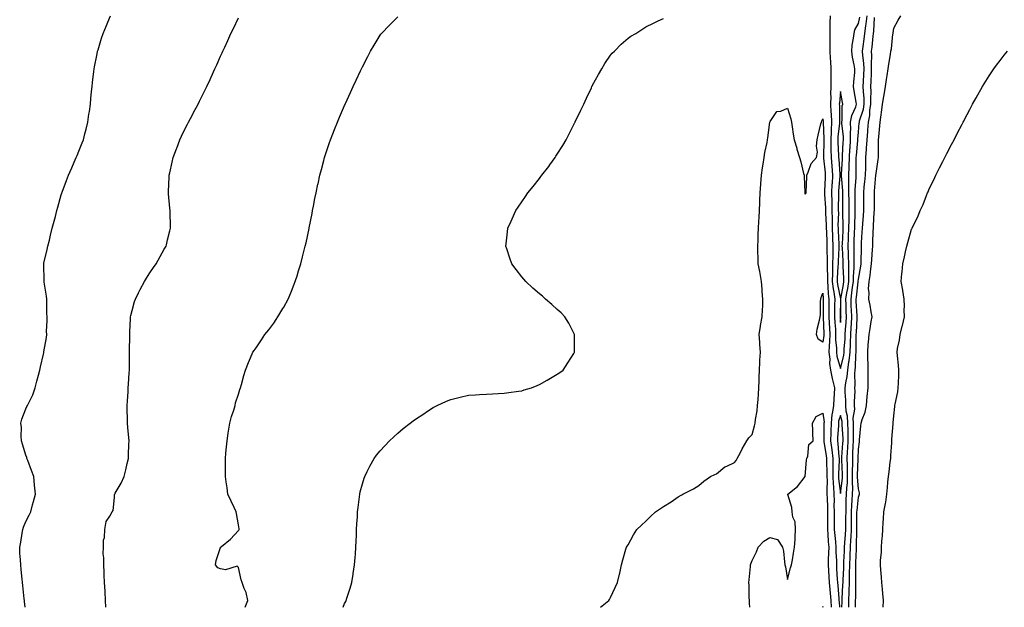
# Model space of a CAD drawing. Units: inches. Extents: x 1021283 to 1023923, y 7316378 to 7319018.
# Drawn here: x 1021285 to 1021840, y 7316378 to 7316710 of the extents above; entities that cross this region are included whole.
import ezdxf

# ---------------------------------------------------------------- set-up
doc = ezdxf.new("R2010")
doc.units = ezdxf.units.IN
doc.header["$MEASUREMENT"] = 0
doc.layers.add('Contour_10217316', color=7, linetype='Continuous', true_color=0x1e4675)

msp = doc.modelspace()

# ---------------------------------------------------------------- linework, layer by layer
at = {"layer": 'Contour_10217316'}
for points in [[(1021287.65, 7316378, 3204), (1021287.34, 7316381.2, 3204), (1021287.26, 7316381.92, 3204), (1021287.17, 7316382.79, 3204), (1021286.43, 7316390.3, 3204), (1021286.26, 7316391.92, 3204), (1021286.05, 7316393.92, 3204), (1021285.5, 7316399.37, 3204), (1021285.23, 7316401.92, 3204), (1021285.1, 7316404.87, 3204), (1021284.72, 7316408.59, 3204), (1021284.59, 7316411.92, 3204), (1021285.17, 7316414.8, 3204), (1021285.93, 7316419.81, 3204), (1021286.32, 7316421.92, 3204), (1021286.75, 7316423.22, 3204), (1021288.05, 7316426.37, 3204), (1021289.99, 7316429.98, 3204), (1021290.9, 7316431.92, 3204), (1021291.89, 7316435.76, 3204), (1021292.31, 7316437.67, 3204), (1021293.51, 7316441.92, 3204), (1021293, 7316446.88, 3204), (1021293, 7316446.97, 3204), (1021292.51, 7316451.92, 3204), (1021291.32, 7316455.2, 3204), (1021289.12, 7316460.85, 3204), (1021288.71, 7316461.92, 3204), (1021288.6, 7316462.46, 3204), (1021288.05, 7316463.79, 3204), (1021286.26, 7316470.14, 3204), (1021285.7, 7316471.92, 3204), (1021285.42, 7316474.54, 3204), (1021285.57, 7316479.44, 3204), (1021285.24, 7316481.92, 3204), (1021285.71, 7316484.26, 3204), (1021288.05, 7316490, 3204), (1021288.71, 7316491.26, 3204), (1021289.08, 7316491.92, 3204), (1021289.88, 7316493.75, 3204), (1021291.96, 7316498.01, 3204), (1021293.35, 7316501.92, 3204), (1021294.25, 7316505.72, 3204), (1021295.16, 7316509.03, 3204), (1021295.89, 7316511.92, 3204), (1021296.29, 7316513.68, 3204), (1021298.05, 7316520.8, 3204), (1021298.25, 7316521.72, 3204), (1021298.28, 7316521.92, 3204), (1021298.3, 7316522.17, 3204), (1021299.77, 7316530.2, 3204), (1021299.85, 7316531.92, 3204), (1021299.81, 7316533.68, 3204), (1021300.09, 7316539.88, 3204), (1021300.05, 7316541.92, 3204), (1021299.97, 7316543.85, 3204), (1021299.96, 7316550.01, 3204), (1021299.9, 7316551.92, 3204), (1021299.77, 7316553.63, 3204), (1021298.39, 7316561.58, 3204), (1021298.36, 7316561.92, 3204), (1021298.37, 7316562.25, 3204), (1021298.24, 7316571.74, 3204), (1021298.24, 7316571.92, 3204), (1021298.3, 7316572.17, 3204), (1021300.02, 7316579.95, 3204), (1021300.54, 7316581.92, 3204), (1021301.36, 7316585.23, 3204), (1021301.97, 7316588, 3204), (1021303, 7316591.92, 3204), (1021304.03, 7316595.94, 3204), (1021304.75, 7316598.62, 3204), (1021305.62, 7316601.92, 3204), (1021306.18, 7316603.79, 3204), (1021308.05, 7316610.76, 3204), (1021308.29, 7316611.68, 3204), (1021308.34, 7316611.92, 3204), (1021308.52, 7316612.39, 3204), (1021311.03, 7316618.94, 3204), (1021312.07, 7316621.92, 3204), (1021313.97, 7316626, 3204), (1021315.34, 7316629.21, 3204), (1021316.53, 7316631.92, 3204), (1021317.01, 7316632.96, 3204), (1021318.05, 7316635.48, 3204), (1021319.9, 7316640.08, 3204), (1021320.55, 7316641.92, 3204), (1021321.42, 7316645.28, 3204), (1021322.12, 7316647.85, 3204), (1021323.09, 7316651.92, 3204), (1021323.72, 7316656.25, 3204), (1021323.92, 7316657.79, 3204), (1021324.51, 7316661.92, 3204), (1021324.81, 7316665.17, 3204), (1021325.22, 7316669.09, 3204), (1021325.5, 7316671.92, 3204), (1021325.74, 7316674.23, 3204), (1021326.53, 7316680.4, 3204), (1021326.68, 7316681.92, 3204), (1021326.87, 7316683.1, 3204), (1021328.05, 7316689.43, 3204), (1021328.48, 7316691.5, 3204), (1021328.59, 7316691.92, 3204), (1021328.84, 7316692.71, 3204), (1021330.81, 7316699.16, 3204), (1021331.75, 7316701.92, 3204), (1021333.59, 7316706.39, 3204), (1021334.39, 7316708.25, 3204), (1021335.93, 7316711.92, 3204)], [(1021333.22, 7316378, 3203), (1021333, 7316381.92, 3203), (1021332.79, 7316386.65, 3203), (1021332.78, 7316387.2, 3203), (1021332.56, 7316391.92, 3203), (1021332.33, 7316396.19, 3203), (1021332.27, 7316397.7, 3203), (1021332.06, 7316401.92, 3203), (1021332.1, 7316405.97, 3203), (1021331.76, 7316408.2, 3203), (1021331.82, 7316411.92, 3203), (1021331.99, 7316415.86, 3203), (1021332.55, 7316417.42, 3203), (1021332.65, 7316421.92, 3203), (1021333.5, 7316426.48, 3203), (1021335.57, 7316429.44, 3203), (1021336.73, 7316431.92, 3203), (1021337.35, 7316432.62, 3203), (1021338.05, 7316439.89, 3203), (1021338.21, 7316441.76, 3203), (1021338.29, 7316441.92, 3203), (1021338.58, 7316442.45, 3203), (1021341.87, 7316448.11, 3203), (1021343.66, 7316451.92, 3203), (1021344.44, 7316455.53, 3203), (1021345.32, 7316459.19, 3203), (1021345.93, 7316461.92, 3203), (1021346.04, 7316463.93, 3203), (1021346.29, 7316470.16, 3203), (1021346.39, 7316471.92, 3203), (1021346.26, 7316473.71, 3203), (1021345.64, 7316479.51, 3203), (1021345.47, 7316481.92, 3203), (1021345.48, 7316484.49, 3203), (1021345.32, 7316489.18, 3203), (1021345.32, 7316491.92, 3203), (1021345.51, 7316494.46, 3203), (1021345.76, 7316499.63, 3203), (1021345.91, 7316501.92, 3203), (1021346.06, 7316503.91, 3203), (1021346.42, 7316510.29, 3203), (1021346.54, 7316511.92, 3203), (1021346.56, 7316513.42, 3203), (1021346.65, 7316520.52, 3203), (1021346.66, 7316521.92, 3203), (1021346.64, 7316523.33, 3203), (1021346.73, 7316530.6, 3203), (1021346.71, 7316531.92, 3203), (1021346.72, 7316533.25, 3203), (1021347.11, 7316540.98, 3203), (1021347.12, 7316541.92, 3203), (1021347.29, 7316542.69, 3203), (1021348.05, 7316545.54, 3203), (1021349.43, 7316550.54, 3203), (1021349.89, 7316551.92, 3203), (1021351.72, 7316555.59, 3203), (1021352.58, 7316557.38, 3203), (1021355, 7316561.92, 3203), (1021356.16, 7316563.81, 3203), (1021358.05, 7316566.76, 3203), (1021360.17, 7316569.8, 3203), (1021361.71, 7316571.92, 3203), (1021363.96, 7316576.01, 3203), (1021366.18, 7316580.06, 3203), (1021367.21, 7316581.92, 3203), (1021367.39, 7316582.59, 3203), (1021368.05, 7316585.35, 3203), (1021369.39, 7316590.58, 3203), (1021369.7, 7316591.92, 3203), (1021369.67, 7316593.54, 3203), (1021369.5, 7316600.47, 3203), (1021369.47, 7316601.92, 3203), (1021369.35, 7316603.22, 3203), (1021368.6, 7316611.38, 3203), (1021368.54, 7316611.92, 3203), (1021368.56, 7316612.43, 3203), (1021368.96, 7316621.01, 3203), (1021369, 7316621.92, 3203), (1021369.28, 7316623.15, 3203), (1021370.73, 7316629.25, 3203), (1021371.32, 7316631.92, 3203), (1021373.15, 7316636.82, 3203), (1021373.27, 7316637.14, 3203), (1021375.06, 7316641.92, 3203), (1021375.99, 7316643.98, 3203), (1021378.05, 7316648.32, 3203), (1021379.28, 7316650.69, 3203), (1021379.92, 7316651.92, 3203), (1021382.07, 7316655.94, 3203), (1021382.76, 7316657.21, 3203), (1021385.26, 7316661.92, 3203), (1021386.19, 7316663.77, 3203), (1021388.05, 7316667.53, 3203), (1021389.52, 7316670.45, 3203), (1021390.25, 7316671.92, 3203), (1021392.11, 7316675.98, 3203), (1021392.71, 7316677.26, 3203), (1021394.85, 7316681.92, 3203), (1021395.83, 7316684.14, 3203), (1021398.05, 7316689.14, 3203), (1021398.92, 7316691.05, 3203), (1021399.31, 7316691.92, 3203), (1021400.34, 7316694.21, 3203), (1021402.02, 7316697.95, 3203), (1021403.85, 7316701.92, 3203), (1021405.22, 7316704.75, 3203), (1021408.05, 7316710.65, 3203)], [(1021411.84, 7316378, 3202), (1021411.9, 7316378.07, 3202), (1021413.47, 7316381.92, 3202), (1021412.48, 7316386.35, 3202), (1021411.35, 7316388.62, 3202), (1021410.18, 7316391.92, 3202), (1021409.63, 7316393.5, 3202), (1021408.05, 7316400.53, 3202), (1021407.37, 7316401.24, 3202), (1021400.87, 7316399.1, 3202), (1021398.05, 7316399.68, 3202), (1021396.42, 7316400.29, 3202), (1021395.14, 7316401.92, 3202), (1021395.49, 7316404.47, 3202), (1021397.95, 7316411.82, 3202), (1021397.97, 7316411.92, 3202), (1021398.01, 7316411.96, 3202), (1021398.05, 7316411.99, 3202), (1021398.49, 7316412.36, 3202), (1021403.55, 7316416.43, 3202), (1021408.05, 7316421.38, 3202), (1021408.34, 7316421.63, 3202), (1021408.56, 7316421.92, 3202), (1021408.42, 7316422.29, 3202), (1021408.05, 7316424.49, 3202), (1021407, 7316430.87, 3202), (1021406.82, 7316431.92, 3202), (1021405.73, 7316434.24, 3202), (1021404.03, 7316437.9, 3202), (1021402.15, 7316441.92, 3202), (1021401.65, 7316445.52, 3202), (1021401.19, 7316448.78, 3202), (1021400.77, 7316451.92, 3202), (1021400.74, 7316454.6, 3202), (1021400.81, 7316459.15, 3202), (1021400.78, 7316461.92, 3202), (1021401.04, 7316464.91, 3202), (1021401.35, 7316468.62, 3202), (1021401.63, 7316471.92, 3202), (1021402.33, 7316476.2, 3202), (1021402.52, 7316477.45, 3202), (1021403.26, 7316481.92, 3202), (1021404.25, 7316485.72, 3202), (1021405.41, 7316489.29, 3202), (1021406.17, 7316491.92, 3202), (1021406.52, 7316493.45, 3202), (1021408.05, 7316498.38, 3202), (1021408.95, 7316501.02, 3202), (1021409.33, 7316501.92, 3202), (1021409.86, 7316503.73, 3202), (1021411.09, 7316508.88, 3202), (1021412.08, 7316511.92, 3202), (1021413.7, 7316516.26, 3202), (1021414.87, 7316518.74, 3202), (1021416.24, 7316521.92, 3202), (1021416.98, 7316522.99, 3202), (1021418.05, 7316524.47, 3202), (1021421.04, 7316528.93, 3202), (1021423.08, 7316531.92, 3202), (1021425.3, 7316534.68, 3202), (1021428.05, 7316538.42, 3202), (1021429.46, 7316540.51, 3202), (1021430.32, 7316541.92, 3202), (1021433.23, 7316546.74, 3202), (1021433.63, 7316547.5, 3202), (1021436.1, 7316551.92, 3202), (1021436.73, 7316553.24, 3202), (1021438.05, 7316556.39, 3202), (1021439.62, 7316560.35, 3202), (1021440.19, 7316561.92, 3202), (1021441.15, 7316565.02, 3202), (1021442.05, 7316567.91, 3202), (1021443.24, 7316571.92, 3202), (1021444.24, 7316575.73, 3202), (1021445.05, 7316578.92, 3202), (1021445.83, 7316581.92, 3202), (1021446.23, 7316583.74, 3202), (1021448, 7316591.88, 3202), (1021448.01, 7316591.92, 3202), (1021448.02, 7316591.95, 3202), (1021448.05, 7316592.12, 3202), (1021449.66, 7316600.31, 3202), (1021449.99, 7316601.92, 3202), (1021450.45, 7316604.32, 3202), (1021451.26, 7316608.71, 3202), (1021451.92, 7316611.92, 3202), (1021453, 7316616.87, 3202), (1021453.02, 7316616.95, 3202), (1021454.11, 7316621.92, 3202), (1021454.91, 7316625.06, 3202), (1021456.26, 7316630.13, 3202), (1021456.73, 7316631.92, 3202), (1021457.05, 7316632.92, 3202), (1021458.05, 7316635.89, 3202), (1021459.56, 7316640.41, 3202), (1021460.08, 7316641.92, 3202), (1021461.4, 7316645.26, 3202), (1021462.33, 7316647.64, 3202), (1021464, 7316651.92, 3202), (1021465.23, 7316654.74, 3202), (1021468.05, 7316661.29, 3202), (1021468.25, 7316661.73, 3202), (1021468.32, 7316661.92, 3202), (1021468.56, 7316662.42, 3202), (1021471.38, 7316668.59, 3202), (1021472.86, 7316671.92, 3202), (1021474.51, 7316675.46, 3202), (1021476.99, 7316680.85, 3202), (1021477.47, 7316681.92, 3202), (1021477.66, 7316682.31, 3202), (1021478.05, 7316683.14, 3202), (1021481.06, 7316688.91, 3202), (1021482.66, 7316691.92, 3202), (1021484.62, 7316695.35, 3202), (1021488.05, 7316700.96, 3202), (1021488.47, 7316701.5, 3202), (1021488.84, 7316701.92, 3202), (1021493.32, 7316706.65, 3202), (1021498.05, 7316711.28, 3202)], [(1021467.15, 7316378, 3201), (1021468.05, 7316380.08, 3201), (1021468.63, 7316381.35, 3201), (1021468.84, 7316381.92, 3201), (1021469.21, 7316383.08, 3201), (1021471.13, 7316388.84, 3201), (1021472.04, 7316391.92, 3201), (1021472.81, 7316396.68, 3201), (1021472.87, 7316397.1, 3201), (1021473.67, 7316401.92, 3201), (1021473.94, 7316406.04, 3201), (1021474.11, 7316407.99, 3201), (1021474.41, 7316411.92, 3201), (1021474.52, 7316415.45, 3201), (1021474.72, 7316418.59, 3201), (1021474.83, 7316421.92, 3201), (1021474.92, 7316425.05, 3201), (1021475.26, 7316429.13, 3201), (1021475.35, 7316431.92, 3201), (1021475.59, 7316434.38, 3201), (1021476.49, 7316440.36, 3201), (1021476.64, 7316441.92, 3201), (1021476.86, 7316443.12, 3201), (1021478.05, 7316447.78, 3201), (1021479, 7316450.97, 3201), (1021479.35, 7316451.92, 3201), (1021480.74, 7316454.61, 3201), (1021482.26, 7316457.72, 3201), (1021484.67, 7316461.92, 3201), (1021486.12, 7316463.86, 3201), (1021488.05, 7316466.23, 3201), (1021490.76, 7316469.21, 3201), (1021493.33, 7316471.92, 3201), (1021495.78, 7316474.19, 3201), (1021498.05, 7316476.23, 3201), (1021501.14, 7316478.84, 3201), (1021504.95, 7316481.92, 3201), (1021506.72, 7316483.25, 3201), (1021508.05, 7316484.19, 3201), (1021512.68, 7316487.29, 3201), (1021514.78, 7316488.65, 3201), (1021518.05, 7316490.78, 3201), (1021518.79, 7316491.18, 3201), (1021520.3, 7316491.92, 3201), (1021525.6, 7316494.37, 3201), (1021528.05, 7316495.36, 3201), (1021532.54, 7316496.41, 3201), (1021533.34, 7316496.63, 3201), (1021538.05, 7316497.67, 3201), (1021541.99, 7316497.98, 3201), (1021544.17, 7316498.04, 3201), (1021548.05, 7316498.31, 3201), (1021551.45, 7316498.51, 3201), (1021554.75, 7316498.61, 3201), (1021558.05, 7316498.8, 3201), (1021560.71, 7316499.26, 3201), (1021566.1, 7316499.96, 3201), (1021568.05, 7316500.27, 3201), (1021569.3, 7316500.68, 3201), (1021573.44, 7316501.92, 3201), (1021576.72, 7316503.25, 3201), (1021578.05, 7316503.75, 3201), (1021582.37, 7316506.23, 3201), (1021583.23, 7316506.73, 3201), (1021588.05, 7316509.52, 3201), (1021589.5, 7316510.47, 3201), (1021591.49, 7316511.92, 3201), (1021594.07, 7316515.91, 3201), (1021597.37, 7316521.23, 3201), (1021597.8, 7316521.92, 3201), (1021597.78, 7316522.19, 3201), (1021597.85, 7316531.72, 3201), (1021597.85, 7316531.92, 3201), (1021597.6, 7316532.36, 3201), (1021594.55, 7316538.43, 3201), (1021592.27, 7316541.92, 3201), (1021590.26, 7316544.14, 3201), (1021588.05, 7316546.18, 3201), (1021585.06, 7316548.93, 3201), (1021581.47, 7316551.92, 3201), (1021579.69, 7316553.56, 3201), (1021578.05, 7316554.95, 3201), (1021574.32, 7316558.19, 3201), (1021570.26, 7316561.92, 3201), (1021569.28, 7316563.15, 3201), (1021568.05, 7316564.61, 3201), (1021564.83, 7316568.69, 3201), (1021562.35, 7316571.92, 3201), (1021561.23, 7316575.09, 3201), (1021559.61, 7316580.35, 3201), (1021559.12, 7316581.92, 3201), (1021559.22, 7316583.09, 3201), (1021560.04, 7316589.92, 3201), (1021560.24, 7316591.92, 3201), (1021562.09, 7316595.95, 3201), (1021562.7, 7316597.26, 3201), (1021564.61, 7316601.92, 3201), (1021566.04, 7316603.93, 3201), (1021568.05, 7316606.92, 3201), (1021570.1, 7316609.87, 3201), (1021571.39, 7316611.92, 3201), (1021574.46, 7316615.51, 3201), (1021578.05, 7316620.09, 3201), (1021578.85, 7316621.11, 3201), (1021579.44, 7316621.92, 3201), (1021583.23, 7316626.74, 3201), (1021583.97, 7316627.83, 3201), (1021586.8, 7316631.92, 3201), (1021587.33, 7316632.64, 3201), (1021588.05, 7316633.78, 3201), (1021591.25, 7316638.71, 3201), (1021593.05, 7316641.92, 3201), (1021594.81, 7316645.16, 3201), (1021598.05, 7316651.73, 3201), (1021598.11, 7316651.86, 3201), (1021598.15, 7316651.92, 3201), (1021598.23, 7316652.1, 3201), (1021601.39, 7316658.58, 3201), (1021603.01, 7316661.92, 3201), (1021604.61, 7316665.36, 3201), (1021607.35, 7316671.21, 3201), (1021607.66, 7316671.92, 3201), (1021607.78, 7316672.19, 3201), (1021608.05, 7316672.79, 3201), (1021611.29, 7316678.67, 3201), (1021613.28, 7316681.92, 3201), (1021615.02, 7316684.95, 3201), (1021618.05, 7316689.59, 3201), (1021619.16, 7316690.81, 3201), (1021620.32, 7316691.92, 3201), (1021624.18, 7316695.78, 3201), (1021628.05, 7316699.26, 3201), (1021629.65, 7316700.31, 3201), (1021632.35, 7316701.92, 3201), (1021635.8, 7316704.17, 3201), (1021638.05, 7316705.65, 3201), (1021642.33, 7316707.63, 3201), (1021645.1, 7316708.97, 3201), (1021648.05, 7316710.42, 3201)], [(1021742.05, 7316711.92, 3201), (1021742, 7316707.97, 3201), (1021742.01, 7316705.89, 3201), (1021741.98, 7316701.92, 3201), (1021741.94, 7316698.04, 3201), (1021741.96, 7316695.83, 3201), (1021741.92, 7316691.92, 3201), (1021742.15, 7316687.82, 3201), (1021742.33, 7316686.19, 3201), (1021742.54, 7316681.92, 3201), (1021742.52, 7316677.45, 3201), (1021742.54, 7316676.4, 3201), (1021742.5, 7316671.92, 3201), (1021742.37, 7316667.6, 3201), (1021742.44, 7316666.31, 3201), (1021742.33, 7316661.92, 3201), (1021742.52, 7316657.44, 3201), (1021742.62, 7316656.48, 3201), (1021742.82, 7316651.92, 3201), (1021742.62, 7316647.34, 3201), (1021742.66, 7316646.52, 3201), (1021742.5, 7316641.92, 3201), (1021742.58, 7316637.39, 3201), (1021742.56, 7316636.42, 3201), (1021742.64, 7316631.92, 3201), (1021743.07, 7316626.94, 3201), (1021743.07, 7316626.9, 3201), (1021743.5, 7316621.92, 3201), (1021743.19, 7316617.05, 3201), (1021743.17, 7316616.81, 3201), (1021742.85, 7316611.92, 3201), (1021743.01, 7316606.95, 3201), (1021743.01, 7316606.89, 3201), (1021743.17, 7316601.92, 3201), (1021743.21, 7316597.09, 3201), (1021743.21, 7316596.76, 3201), (1021743.25, 7316591.92, 3201), (1021743.46, 7316587.33, 3201), (1021743.5, 7316586.47, 3201), (1021743.71, 7316581.92, 3201), (1021743.64, 7316577.52, 3201), (1021743.58, 7316576.4, 3201), (1021743.52, 7316571.92, 3201), (1021743.44, 7316567.31, 3201), (1021743.4, 7316566.57, 3201), (1021743.32, 7316561.92, 3201), (1021743.81, 7316557.68, 3201), (1021744.18, 7316555.78, 3201), (1021744.69, 7316551.92, 3201), (1021744.67, 7316548.55, 3201), (1021744.65, 7316545.33, 3201), (1021744.63, 7316541.92, 3201), (1021744.79, 7316538.66, 3201), (1021745.06, 7316534.9, 3201), (1021745.22, 7316531.92, 3201), (1021745.2, 7316529.06, 3201), (1021745.69, 7316524.28, 3201), (1021745.67, 7316521.92, 3201), (1021745.9, 7316519.78, 3201), (1021748.05, 7316512.71, 3201), (1021749.77, 7316520.2, 3201), (1021749.96, 7316521.92, 3201), (1021750.06, 7316523.93, 3201), (1021750.57, 7316529.41, 3201), (1021750.67, 7316531.92, 3201), (1021750.84, 7316534.72, 3201), (1021751.14, 7316538.84, 3201), (1021751.31, 7316541.92, 3201), (1021751.19, 7316545.06, 3201), (1021751.16, 7316548.81, 3201), (1021751.04, 7316551.92, 3201), (1021751.57, 7316555.44, 3201), (1021752.03, 7316557.94, 3201), (1021752.6, 7316561.92, 3201), (1021752.66, 7316566.52, 3201), (1021752.6, 7316567.37, 3201), (1021752.68, 7316571.92, 3201), (1021752.54, 7316576.41, 3201), (1021752.46, 7316577.5, 3201), (1021752.33, 7316581.92, 3201), (1021752.52, 7316586.39, 3201), (1021752.56, 7316587.4, 3201), (1021752.76, 7316591.92, 3201), (1021752.78, 7316596.65, 3201), (1021752.78, 7316597.2, 3201), (1021752.8, 7316601.92, 3201), (1021752.8, 7316606.66, 3201), (1021752.78, 7316607.19, 3201), (1021752.76, 7316611.92, 3201), (1021752.72, 7316616.59, 3201), (1021752.66, 7316617.31, 3201), (1021752.62, 7316621.92, 3201), (1021752.78, 7316626.65, 3201), (1021752.82, 7316627.15, 3201), (1021752.97, 7316631.92, 3201), (1021753.3, 7316636.67, 3201), (1021753.36, 7316637.22, 3201), (1021753.69, 7316641.92, 3201), (1021753.64, 7316646.33, 3201), (1021753.75, 7316647.62, 3201), (1021753.67, 7316651.92, 3201), (1021754.38, 7316655.6, 3201), (1021756.59, 7316660.45, 3201), (1021757.01, 7316661.92, 3201), (1021756.82, 7316663.16, 3201), (1021755.73, 7316669.6, 3201), (1021755.35, 7316671.92, 3201), (1021755.43, 7316674.54, 3201), (1021756, 7316679.87, 3201), (1021756.08, 7316681.92, 3201), (1021755.76, 7316684.21, 3201), (1021754.69, 7316688.57, 3201), (1021754.34, 7316691.92, 3201), (1021754.59, 7316695.38, 3201), (1021755.35, 7316699.23, 3201), (1021755.61, 7316701.92, 3201), (1021756.02, 7316703.96, 3201), (1021758.05, 7316707.55, 3201), (1021758.85, 7316711.12, 3201)], [(1021748.66, 7316378, 3200), (1021748.83, 7316381.13, 3200), (1021748.85, 7316381.92, 3200), (1021748.89, 7316382.75, 3200), (1021749.38, 7316390.6, 3200), (1021749.42, 7316391.92, 3200), (1021749.44, 7316393.31, 3200), (1021749.77, 7316400.21, 3200), (1021749.79, 7316401.92, 3200), (1021749.87, 7316403.74, 3200), (1021750.22, 7316409.75, 3200), (1021750.32, 7316411.92, 3200), (1021750.45, 7316414.31, 3200), (1021750.84, 7316419.13, 3200), (1021750.98, 7316421.92, 3200), (1021751.02, 7316424.88, 3200), (1021751.08, 7316428.89, 3200), (1021751.1, 7316431.92, 3200), (1021751.25, 7316435.13, 3200), (1021751.25, 7316438.72, 3200), (1021751.41, 7316441.92, 3200), (1021751.53, 7316445.4, 3200), (1021751.84, 7316448.12, 3200), (1021751.96, 7316451.92, 3200), (1021751.92, 7316455.8, 3200), (1021751.84, 7316458.13, 3200), (1021751.82, 7316461.92, 3200), (1021752.01, 7316465.88, 3200), (1021752.15, 7316467.82, 3200), (1021752.35, 7316471.92, 3200), (1021752.29, 7316476.16, 3200), (1021752.21, 7316477.76, 3200), (1021752.15, 7316481.92, 3200), (1021752, 7316485.87, 3200), (1021751.23, 7316488.74, 3200), (1021751.04, 7316491.92, 3200), (1021750.98, 7316494.86, 3200), (1021750.63, 7316499.35, 3200), (1021750.59, 7316501.92, 3200), (1021750.9, 7316504.78, 3200), (1021751.74, 7316508.24, 3200), (1021752.05, 7316511.92, 3200), (1021752.7, 7316516.56, 3200), (1021752.82, 7316517.14, 3200), (1021753.34, 7316521.92, 3200), (1021753.56, 7316526.4, 3200), (1021753.58, 7316527.44, 3200), (1021753.77, 7316531.92, 3200), (1021754.03, 7316535.95, 3200), (1021754.14, 7316538.01, 3200), (1021754.38, 7316541.92, 3200), (1021754.22, 7316545.75, 3200), (1021754.07, 7316547.94, 3200), (1021753.91, 7316551.92, 3200), (1021754.46, 7316555.51, 3200), (1021754.81, 7316558.68, 3200), (1021755.28, 7316561.92, 3200), (1021755.3, 7316564.67, 3200), (1021755.75, 7316569.61, 3200), (1021755.78, 7316571.92, 3200), (1021755.71, 7316574.26, 3200), (1021755.73, 7316579.61, 3200), (1021755.67, 7316581.92, 3200), (1021755.76, 7316584.21, 3200), (1021755.9, 7316589.78, 3200), (1021756, 7316591.92, 3200), (1021756.02, 7316593.96, 3200), (1021756.27, 7316600.15, 3200), (1021756.29, 7316601.92, 3200), (1021756.29, 7316603.69, 3200), (1021756.33, 7316610.19, 3200), (1021756.31, 7316611.92, 3200), (1021756.29, 7316613.67, 3200), (1021756.76, 7316620.62, 3200), (1021756.74, 7316621.92, 3200), (1021756.78, 7316623.19, 3200), (1021756.78, 7316630.66, 3200), (1021756.84, 7316631.92, 3200), (1021756.92, 7316633.06, 3200), (1021757.68, 7316641.55, 3200), (1021757.7, 7316641.92, 3200), (1021757.7, 7316642.27, 3200), (1021758.05, 7316646.17, 3200), (1021758.6, 7316651.37, 3200), (1021758.64, 7316651.92, 3200), (1021758.79, 7316652.66, 3200), (1021760.88, 7316659.09, 3200), (1021761.31, 7316661.92, 3200), (1021761.25, 7316665.12, 3200), (1021760.9, 7316669.07, 3200), (1021760.84, 7316671.92, 3200), (1021760.98, 7316674.84, 3200), (1021761.19, 7316678.78, 3200), (1021761.33, 7316681.92, 3200), (1021761.19, 7316685.05, 3200), (1021760.55, 7316689.42, 3200), (1021760.41, 7316691.92, 3200), (1021760.75, 7316694.61, 3200), (1021761.27, 7316698.7, 3200), (1021761.64, 7316701.92, 3200), (1021762.25, 7316706.13, 3200), (1021762.54, 7316707.42, 3200), (1021763.09, 7316711.92, 3200)], [(1021752.59, 7316378, 3199), (1021752.66, 7316381.92, 3199), (1021752.84, 7316386.71, 3199), (1021752.87, 7316387.11, 3199), (1021753.03, 7316391.92, 3199), (1021753.13, 7316396.84, 3199), (1021753.13, 7316397, 3199), (1021753.23, 7316401.92, 3199), (1021753.42, 7316406.54, 3199), (1021753.44, 7316407.32, 3199), (1021753.64, 7316411.92, 3199), (1021753.87, 7316416.1, 3199), (1021753.91, 7316417.77, 3199), (1021754.1, 7316421.92, 3199), (1021754.14, 7316425.82, 3199), (1021754.14, 7316428.02, 3199), (1021754.18, 7316431.92, 3199), (1021754.36, 7316435.61, 3199), (1021754.65, 7316438.52, 3199), (1021754.83, 7316441.92, 3199), (1021754.92, 7316445.04, 3199), (1021754.71, 7316448.59, 3199), (1021754.81, 7316451.92, 3199), (1021754.79, 7316455.18, 3199), (1021754.89, 7316458.75, 3199), (1021754.87, 7316461.92, 3199), (1021755, 7316464.96, 3199), (1021755.12, 7316469, 3199), (1021755.26, 7316471.92, 3199), (1021755.24, 7316474.74, 3199), (1021755.35, 7316479.21, 3199), (1021755.32, 7316481.92, 3199), (1021755.2, 7316484.78, 3199), (1021756.04, 7316489.91, 3199), (1021755.92, 7316491.92, 3199), (1021755.88, 7316494.08, 3199), (1021756.17, 7316500.05, 3199), (1021756.14, 7316501.92, 3199), (1021756.33, 7316503.63, 3199), (1021756.1, 7316509.96, 3199), (1021756.27, 7316511.92, 3199), (1021756.49, 7316513.49, 3199), (1021756.57, 7316520.44, 3199), (1021756.74, 7316521.92, 3199), (1021756.8, 7316523.17, 3199), (1021756.8, 7316530.68, 3199), (1021756.86, 7316531.92, 3199), (1021756.94, 7316533.04, 3199), (1021757.41, 7316541.27, 3199), (1021757.44, 7316541.92, 3199), (1021757.41, 7316542.55, 3199), (1021756.84, 7316550.71, 3199), (1021756.8, 7316551.92, 3199), (1021756.96, 7316553.01, 3199), (1021757.93, 7316561.79, 3199), (1021757.93, 7316561.92, 3199), (1021757.95, 7316562.03, 3199), (1021758.05, 7316563.23, 3199), (1021759.44, 7316570.54, 3199), (1021759.63, 7316571.92, 3199), (1021759.71, 7316573.58, 3199), (1021759.77, 7316580.21, 3199), (1021759.85, 7316581.92, 3199), (1021759.92, 7316583.8, 3199), (1021760.24, 7316589.73, 3199), (1021760.34, 7316591.92, 3199), (1021760.51, 7316594.37, 3199), (1021760.88, 7316599.1, 3199), (1021761.06, 7316601.92, 3199), (1021761.06, 7316604.94, 3199), (1021761.1, 7316608.86, 3199), (1021761.12, 7316611.92, 3199), (1021761.43, 7316615.31, 3199), (1021761.74, 7316618.24, 3199), (1021762.09, 7316621.92, 3199), (1021762.19, 7316626.06, 3199), (1021762.19, 7316627.78, 3199), (1021762.31, 7316631.92, 3199), (1021762.64, 7316636.51, 3199), (1021762.74, 7316637.23, 3199), (1021763.05, 7316641.92, 3199), (1021763.38, 7316646.59, 3199), (1021763.4, 7316647.27, 3199), (1021763.69, 7316651.92, 3199), (1021764.46, 7316655.52, 3199), (1021764.53, 7316658.4, 3199), (1021765.08, 7316661.92, 3199), (1021765.02, 7316664.96, 3199), (1021765.2, 7316669.06, 3199), (1021765.12, 7316671.92, 3199), (1021765.26, 7316674.72, 3199), (1021765.41, 7316679.29, 3199), (1021765.55, 7316681.92, 3199), (1021765.41, 7316684.55, 3199), (1021765.65, 7316689.51, 3199), (1021765.51, 7316691.92, 3199), (1021765.78, 7316694.19, 3199), (1021766.45, 7316700.32, 3199), (1021766.64, 7316701.92, 3199), (1021766.82, 7316703.16, 3199), (1021767.11, 7316710.98, 3199)], [(1021756.49, 7316378, 3198), (1021756.45, 7316380.32, 3198), (1021756.49, 7316381.92, 3198), (1021756.55, 7316383.43, 3198), (1021756.6, 7316390.47, 3198), (1021756.64, 7316391.92, 3198), (1021756.68, 7316393.29, 3198), (1021756.62, 7316400.49, 3198), (1021756.64, 7316401.92, 3198), (1021756.7, 7316403.26, 3198), (1021756.92, 7316410.8, 3198), (1021756.98, 7316411.92, 3198), (1021757.03, 7316412.94, 3198), (1021757.19, 7316421.07, 3198), (1021757.25, 7316421.92, 3198), (1021757.25, 7316431.13, 3198), (1021757.27, 7316431.92, 3198), (1021757.31, 7316432.67, 3198), (1021758.05, 7316440.09, 3198), (1021758.6, 7316441.37, 3198), (1021758.73, 7316441.92, 3198), (1021758.67, 7316442.54, 3198), (1021758.05, 7316444.88, 3198), (1021757.66, 7316451.52, 3198), (1021757.66, 7316452.31, 3198), (1021757.89, 7316461.77, 3198), (1021757.89, 7316461.92, 3198), (1021757.91, 7316462.07, 3198), (1021758.05, 7316467.18, 3198), (1021758.62, 7316471.36, 3198), (1021758.64, 7316471.92, 3198), (1021758.67, 7316472.55, 3198), (1021759.51, 7316480.45, 3198), (1021759.61, 7316481.92, 3198), (1021760.2, 7316484.06, 3198), (1021761.86, 7316488.11, 3198), (1021762.58, 7316491.92, 3198), (1021763.07, 7316496.9, 3198), (1021763.09, 7316496.95, 3198), (1021763.62, 7316501.92, 3198), (1021763.58, 7316506.39, 3198), (1021763.66, 7316507.52, 3198), (1021763.62, 7316511.92, 3198), (1021763.52, 7316516.45, 3198), (1021763.46, 7316517.33, 3198), (1021763.36, 7316521.92, 3198), (1021763.64, 7316526.34, 3198), (1021763.79, 7316527.66, 3198), (1021764.07, 7316531.92, 3198), (1021764.67, 7316535.3, 3198), (1021765.35, 7316539.23, 3198), (1021765.84, 7316541.92, 3198), (1021765.3, 7316544.68, 3198), (1021764.63, 7316548.5, 3198), (1021763.91, 7316551.92, 3198), (1021764.24, 7316555.74, 3198), (1021763.87, 7316557.75, 3198), (1021764.1, 7316561.92, 3198), (1021764.65, 7316565.32, 3198), (1021765.12, 7316568.99, 3198), (1021765.57, 7316571.92, 3198), (1021765.67, 7316574.31, 3198), (1021766.1, 7316579.96, 3198), (1021766.17, 7316581.92, 3198), (1021766.25, 7316583.72, 3198), (1021766.49, 7316590.36, 3198), (1021766.57, 7316591.92, 3198), (1021766.66, 7316593.31, 3198), (1021767.07, 7316600.95, 3198), (1021767.15, 7316601.92, 3198), (1021767.15, 7316602.82, 3198), (1021767.09, 7316610.96, 3198), (1021767.09, 7316611.92, 3198), (1021767.17, 7316612.79, 3198), (1021768.01, 7316621.87, 3198), (1021768.01, 7316621.92, 3198), (1021768.01, 7316621.96, 3198), (1021768.05, 7316622.81, 3198), (1021769.22, 7316630.75, 3198), (1021769.36, 7316631.92, 3198), (1021769.34, 7316633.2, 3198), (1021769.48, 7316640.5, 3198), (1021769.44, 7316641.92, 3198), (1021769.61, 7316643.47, 3198), (1021770.2, 7316649.78, 3198), (1021770.41, 7316651.92, 3198), (1021770.76, 7316654.64, 3198), (1021771.23, 7316658.73, 3198), (1021771.68, 7316661.92, 3198), (1021772.44, 7316666.31, 3198), (1021772.62, 7316667.34, 3198), (1021773.4, 7316671.92, 3198), (1021774.01, 7316675.96, 3198), (1021774.38, 7316678.24, 3198), (1021774.94, 7316681.92, 3198), (1021775.35, 7316684.62, 3198), (1021776.12, 7316689.98, 3198), (1021776.39, 7316691.92, 3198), (1021776.72, 7316693.25, 3198), (1021777.58, 7316701.45, 3198), (1021777.68, 7316701.92, 3198), (1021777.72, 7316702.26, 3198), (1021778.05, 7316704.82, 3198), (1021780.47, 7316709.49, 3198), (1021782.03, 7316711.92, 3198)], [(1021772.12, 7316378, 3197), (1021772.27, 7316381.92, 3197), (1021771.84, 7316385.7, 3197), (1021771.64, 7316388.33, 3197), (1021771.25, 7316391.92, 3197), (1021771.06, 7316394.92, 3197), (1021770.73, 7316399.24, 3197), (1021770.53, 7316401.92, 3197), (1021770.65, 7316404.52, 3197), (1021771.06, 7316408.91, 3197), (1021771.17, 7316411.92, 3197), (1021771.39, 7316415.26, 3197), (1021771.66, 7316418.31, 3197), (1021771.9, 7316421.92, 3197), (1021772.13, 7316425.99, 3197), (1021772.25, 7316427.72, 3197), (1021772.5, 7316431.92, 3197), (1021773.44, 7316436.53, 3197), (1021773.48, 7316437.35, 3197), (1021774.2, 7316441.92, 3197), (1021774.44, 7316445.53, 3197), (1021774.75, 7316448.63, 3197), (1021775, 7316451.92, 3197), (1021775.43, 7316454.54, 3197), (1021776.04, 7316459.91, 3197), (1021776.35, 7316461.92, 3197), (1021776.33, 7316463.64, 3197), (1021776.94, 7316470.82, 3197), (1021776.94, 7316471.92, 3197), (1021777, 7316472.97, 3197), (1021777.72, 7316481.58, 3197), (1021777.74, 7316481.92, 3197), (1021777.76, 7316482.21, 3197), (1021778.05, 7316486.14, 3197), (1021778.64, 7316491.33, 3197), (1021778.69, 7316491.92, 3197), (1021778.81, 7316492.68, 3197), (1021780.3, 7316499.67, 3197), (1021780.57, 7316501.92, 3197), (1021780.69, 7316504.56, 3197), (1021780.86, 7316509.11, 3197), (1021781, 7316511.92, 3197), (1021780.78, 7316514.66, 3197), (1021780.1, 7316519.87, 3197), (1021779.92, 7316521.92, 3197), (1021780.22, 7316524.09, 3197), (1021781.21, 7316528.76, 3197), (1021781.57, 7316531.92, 3197), (1021782.76, 7316536.63, 3197), (1021782.89, 7316537.08, 3197), (1021784.03, 7316541.92, 3197), (1021783.99, 7316545.98, 3197), (1021784.03, 7316547.9, 3197), (1021783.99, 7316551.92, 3197), (1021783.19, 7316556.78, 3197), (1021783.17, 7316557.04, 3197), (1021782.15, 7316561.92, 3197), (1021782.62, 7316566.48, 3197), (1021782.72, 7316567.26, 3197), (1021783.17, 7316571.92, 3197), (1021784.09, 7316575.89, 3197), (1021784.67, 7316578.55, 3197), (1021785.45, 7316581.92, 3197), (1021786.02, 7316583.95, 3197), (1021788.05, 7316591.35, 3197), (1021788.26, 7316591.71, 3197), (1021788.38, 7316591.92, 3197), (1021788.66, 7316592.53, 3197), (1021791.55, 7316598.42, 3197), (1021793.01, 7316601.92, 3197), (1021794.67, 7316605.3, 3197), (1021796.49, 7316610.35, 3197), (1021797.13, 7316611.92, 3197), (1021797.39, 7316612.59, 3197), (1021798.05, 7316614.21, 3197), (1021800.61, 7316619.37, 3197), (1021801.8, 7316621.92, 3197), (1021803.93, 7316626.04, 3197), (1021805.73, 7316629.59, 3197), (1021806.9, 7316631.92, 3197), (1021807.29, 7316632.67, 3197), (1021808.05, 7316634.13, 3197), (1021810.71, 7316639.26, 3197), (1021812.07, 7316641.92, 3197), (1021814.12, 7316645.85, 3197), (1021816.47, 7316650.34, 3197), (1021817.29, 7316651.92, 3197), (1021817.56, 7316652.42, 3197), (1021818.05, 7316653.37, 3197), (1021820.98, 7316658.99, 3197), (1021822.5, 7316661.92, 3197), (1021824.48, 7316665.5, 3197), (1021828.05, 7316671.92, 3197), (1021831.94, 7316678.03, 3197), (1021834.46, 7316681.92, 3197), (1021836.02, 7316683.96, 3197), (1021838.05, 7316686.63, 3197), (1021840.35, 7316689.61, 3197), (1021842.17, 7316691.92, 3197)], [(1021612.45, 7316378, 3200), (1021617.19, 7316381.92, 3200), (1021617.52, 7316382.45, 3200), (1021618.05, 7316383.48, 3200), (1021620.84, 7316389.12, 3200), (1021622.03, 7316391.92, 3200), (1021623.25, 7316396.72, 3200), (1021623.34, 7316397.22, 3200), (1021624.42, 7316401.92, 3200), (1021625.16, 7316404.81, 3200), (1021626.88, 7316410.75, 3200), (1021627.21, 7316411.92, 3200), (1021627.5, 7316412.46, 3200), (1021628.05, 7316413.35, 3200), (1021631.1, 7316418.88, 3200), (1021632.93, 7316421.92, 3200), (1021635.55, 7316424.42, 3200), (1021638.05, 7316426.63, 3200), (1021640.71, 7316429.27, 3200), (1021643.62, 7316431.92, 3200), (1021646.27, 7316433.7, 3200), (1021648.05, 7316434.9, 3200), (1021652.41, 7316437.57, 3200), (1021656.39, 7316440.26, 3200), (1021658.05, 7316441.35, 3200), (1021658.42, 7316441.54, 3200), (1021658.95, 7316441.92, 3200), (1021665.06, 7316444.91, 3200), (1021668.05, 7316446.8, 3200), (1021670.73, 7316449.25, 3200), (1021674.65, 7316451.92, 3200), (1021677.01, 7316452.96, 3200), (1021678.05, 7316453.39, 3200), (1021682.68, 7316457.3, 3200), (1021683.81, 7316457.68, 3200), (1021688.05, 7316459.72, 3200), (1021689.05, 7316460.92, 3200), (1021689.71, 7316461.92, 3200), (1021691.47, 7316465.34, 3200), (1021692.5, 7316467.47, 3200), (1021695.08, 7316471.92, 3200), (1021696.25, 7316473.71, 3200), (1021698.05, 7316475.5, 3200), (1021699.51, 7316480.46, 3200), (1021699.89, 7316481.92, 3200), (1021700.06, 7316483.94, 3200), (1021701, 7316488.96, 3200), (1021701.21, 7316491.92, 3200), (1021701.43, 7316495.3, 3200), (1021701.64, 7316498.34, 3200), (1021701.86, 7316501.92, 3200), (1021702.01, 7316505.88, 3200), (1021702.01, 7316507.95, 3200), (1021702.19, 7316511.92, 3200), (1021702.44, 7316516.32, 3200), (1021702.42, 7316517.54, 3200), (1021702.74, 7316521.92, 3200), (1021702.39, 7316526.27, 3200), (1021702.39, 7316527.57, 3200), (1021702.09, 7316531.92, 3200), (1021702.85, 7316536.72, 3200), (1021702.87, 7316537.1, 3200), (1021703.83, 7316541.92, 3200), (1021703.95, 7316546.03, 3200), (1021704.05, 7316547.92, 3200), (1021704.16, 7316551.92, 3200), (1021703.81, 7316556.16, 3200), (1021703.71, 7316557.59, 3200), (1021703.34, 7316561.92, 3200), (1021702.6, 7316566.46, 3200), (1021702.35, 7316567.62, 3200), (1021701.57, 7316571.92, 3200), (1021701.47, 7316575.33, 3200), (1021701.35, 7316578.62, 3200), (1021701.23, 7316581.92, 3200), (1021701.41, 7316585.29, 3200), (1021701.51, 7316588.46, 3200), (1021701.7, 7316591.92, 3200), (1021701.9, 7316595.77, 3200), (1021701.98, 7316597.99, 3200), (1021702.21, 7316601.92, 3200), (1021702.41, 7316606.27, 3200), (1021702.42, 7316607.55, 3200), (1021702.62, 7316611.92, 3200), (1021702.99, 7316616.86, 3200), (1021702.99, 7316616.97, 3200), (1021703.38, 7316621.92, 3200), (1021703.93, 7316626.05, 3200), (1021704.32, 7316628.18, 3200), (1021704.85, 7316631.92, 3200), (1021705.24, 7316634.73, 3200), (1021706.55, 7316640.41, 3200), (1021706.8, 7316641.92, 3200), (1021706.92, 7316643.05, 3200), (1021708.05, 7316651.82, 3200), (1021708.09, 7316651.89, 3200), (1021708.09, 7316651.92, 3200), (1021708.3, 7316652.17, 3200), (1021712.11, 7316657.85, 3200), (1021714.22, 7316658.1, 3200), (1021718.05, 7316659.74, 3200), (1021719.92, 7316653.79, 3200), (1021720.32, 7316651.92, 3200), (1021720.75, 7316649.23, 3200), (1021721.25, 7316645.13, 3200), (1021721.8, 7316641.92, 3200), (1021723.23, 7316637.09, 3200), (1021723.38, 7316636.58, 3200), (1021724.85, 7316631.92, 3200), (1021725.59, 7316629.46, 3200), (1021727.15, 7316622.82, 3200), (1021727.39, 7316621.92, 3200), (1021727.46, 7316621.33, 3200), (1021727.78, 7316612.19, 3200), (1021727.82, 7316611.92, 3200), (1021727.85, 7316611.72, 3200), (1021728.05, 7316611.26, 3200), (1021728.34, 7316611.62, 3200), (1021728.58, 7316611.92, 3200), (1021728.5, 7316612.38, 3200), (1021729.01, 7316620.97, 3200), (1021728.89, 7316621.92, 3200), (1021729.71, 7316623.59, 3200), (1021731.49, 7316628.48, 3200), (1021734.36, 7316631.92, 3200), (1021735.02, 7316634.95, 3200), (1021734.46, 7316638.32, 3200), (1021734.85, 7316641.92, 3200), (1021735.45, 7316644.52, 3200), (1021736.96, 7316650.83, 3200), (1021737.21, 7316651.92, 3200), (1021737.41, 7316652.56, 3200), (1021738.05, 7316653.8, 3200), (1021738.21, 7316652.07, 3200), (1021738.21, 7316651.77, 3200), (1021738.58, 7316642.45, 3200), (1021738.56, 7316641.92, 3200), (1021738.58, 7316641.4, 3200), (1021738.38, 7316632.25, 3200), (1021738.38, 7316631.92, 3200), (1021738.42, 7316631.56, 3200), (1021739.28, 7316623.16, 3200), (1021739.4, 7316621.92, 3200), (1021739.32, 7316620.66, 3200), (1021739.01, 7316612.88, 3200), (1021738.95, 7316611.92, 3200), (1021738.97, 7316610.99, 3200), (1021739.53, 7316603.4, 3200), (1021739.57, 7316601.92, 3200), (1021739.59, 7316600.37, 3200), (1021739.92, 7316593.79, 3200), (1021739.94, 7316591.92, 3200), (1021740.02, 7316589.94, 3200), (1021740.24, 7316584.11, 3200), (1021740.34, 7316581.92, 3200), (1021740.32, 7316579.66, 3200), (1021740.49, 7316574.37, 3200), (1021740.47, 7316571.92, 3200), (1021740.43, 7316569.54, 3200), (1021740.59, 7316564.46, 3200), (1021740.55, 7316561.92, 3200), (1021740.86, 7316559.1, 3200), (1021741.06, 7316554.93, 3200), (1021741.45, 7316551.92, 3200), (1021741.43, 7316548.53, 3200), (1021741.43, 7316541.92, 3200), (1021741.6, 7316538.37, 3200), (1021741.7, 7316535.57, 3200), (1021741.9, 7316531.92, 3200), (1021741.84, 7316528.13, 3200), (1021741.49, 7316525.35, 3200), (1021741.43, 7316521.92, 3200), (1021741.88, 7316518.09, 3200), (1021741.8, 7316515.68, 3200), (1021742.42, 7316511.92, 3200), (1021743.28, 7316507.16, 3200), (1021743.54, 7316506.44, 3200), (1021744.59, 7316501.92, 3200), (1021744.42, 7316498.28, 3200), (1021744.14, 7316495.83, 3200), (1021743.97, 7316491.92, 3200), (1021743.28, 7316487.15, 3200), (1021743.17, 7316486.81, 3200), (1021742.72, 7316481.92, 3200), (1021742.54, 7316477.42, 3200), (1021742.54, 7316476.41, 3200), (1021742.37, 7316471.92, 3200), (1021743.03, 7316466.93, 3200), (1021743.03, 7316466.91, 3200), (1021743.66, 7316461.92, 3200), (1021743.66, 7316457.52, 3200), (1021743.6, 7316456.37, 3200), (1021743.62, 7316451.92, 3200), (1021743.79, 7316447.66, 3200), (1021744.03, 7316445.95, 3200), (1021744.22, 7316441.92, 3200), (1021744.32, 7316438.18, 3200), (1021744.3, 7316435.67, 3200), (1021744.38, 7316431.92, 3200), (1021744.38, 7316428.24, 3200), (1021744.44, 7316425.54, 3200), (1021744.42, 7316421.92, 3200), (1021744.69, 7316418.57, 3200), (1021745.06, 7316414.9, 3200), (1021745.32, 7316411.92, 3200), (1021745.3, 7316409.17, 3200), (1021745.67, 7316404.3, 3200), (1021745.65, 7316401.92, 3200), (1021745.78, 7316399.66, 3200), (1021746.16, 7316393.81, 3200), (1021746.27, 7316391.92, 3200), (1021746.41, 7316390.29, 3200), (1021747, 7316382.98, 3200), (1021747.07, 7316381.92, 3200), (1021747.13, 7316381.01, 3200), (1021747.33, 7316378, 3200)], [(1021696.78, 7316378, 3199), (1021696.55, 7316380.41, 3199), (1021696.51, 7316381.92, 3199), (1021696.45, 7316383.53, 3199), (1021696.37, 7316390.24, 3199), (1021696.29, 7316391.92, 3199), (1021696.39, 7316393.59, 3199), (1021697.21, 7316401.08, 3199), (1021697.25, 7316401.92, 3199), (1021697.41, 7316402.57, 3199), (1021698.05, 7316404.37, 3199), (1021700.61, 7316409.35, 3199), (1021701.57, 7316411.92, 3199), (1021704.71, 7316415.26, 3199), (1021708.05, 7316417.4, 3199), (1021712.37, 7316416.23, 3199), (1021715.28, 7316411.92, 3199), (1021715.75, 7316409.62, 3199), (1021716.31, 7316403.67, 3199), (1021716.6, 7316401.92, 3199), (1021716.88, 7316400.75, 3199), (1021718.05, 7316393.78, 3199), (1021719.75, 7316400.23, 3199), (1021720.39, 7316401.92, 3199), (1021720.88, 7316404.76, 3199), (1021721.43, 7316408.54, 3199), (1021722.09, 7316411.92, 3199), (1021722.31, 7316416.18, 3199), (1021722.39, 7316417.59, 3199), (1021722.6, 7316421.92, 3199), (1021722.39, 7316426.25, 3199), (1021721.06, 7316428.91, 3199), (1021720.69, 7316431.92, 3199), (1021720.47, 7316434.34, 3199), (1021718.26, 7316441.71, 3199), (1021718.23, 7316441.92, 3199), (1021723.77, 7316446.2, 3199), (1021728.05, 7316451.78, 3199), (1021728.07, 7316451.91, 3199), (1021728.79, 7316461.18, 3199), (1021728.89, 7316461.92, 3199), (1021729.46, 7316463.33, 3199), (1021730.14, 7316469.83, 3199), (1021732.54, 7316471.92, 3199), (1021732.35, 7316476.22, 3199), (1021732.37, 7316477.6, 3199), (1021732.19, 7316481.92, 3199), (1021734.24, 7316485.72, 3199), (1021738.05, 7316487.49, 3199), (1021738.69, 7316482.56, 3199), (1021738.64, 7316481.92, 3199), (1021738.62, 7316481.36, 3199), (1021738.54, 7316472.4, 3199), (1021738.52, 7316471.92, 3199), (1021738.58, 7316471.39, 3199), (1021739.89, 7316463.75, 3199), (1021740.1, 7316461.92, 3199), (1021740.1, 7316459.87, 3199), (1021740.35, 7316454.22, 3199), (1021740.35, 7316451.92, 3199), (1021740.45, 7316449.52, 3199), (1021740.24, 7316444.11, 3199), (1021740.35, 7316441.92, 3199), (1021740.39, 7316439.57, 3199), (1021740.63, 7316434.5, 3199), (1021740.69, 7316431.92, 3199), (1021740.69, 7316429.29, 3199), (1021740.57, 7316424.43, 3199), (1021740.55, 7316421.92, 3199), (1021740.78, 7316419.19, 3199), (1021741.06, 7316414.92, 3199), (1021741.31, 7316411.92, 3199), (1021741.29, 7316408.68, 3199), (1021740.96, 7316404.83, 3199), (1021740.94, 7316401.92, 3199), (1021741.12, 7316398.84, 3199), (1021741.35, 7316395.22, 3199), (1021741.55, 7316391.92, 3199), (1021741.9, 7316388.07, 3199), (1021742.11, 7316385.98, 3199), (1021742.46, 7316381.92, 3199), (1021742.71, 7316378, 3199)], [(1021737.96, 7316378, 3198), (1021738.05, 7316378.5, 3198), (1021738.08, 7316378, 3198)]]:
    msp.add_polyline3d(points, dxfattribs=at)
for points in [[(1021748.05, 7316538.8, 3202), (1021748.25, 7316541.72, 3202), (1021748.26, 7316541.92, 3202), (1021748.25, 7316542.13, 3202), (1021748.17, 7316551.81, 3202), (1021748.15, 7316551.92, 3202), (1021748.17, 7316552.04, 3202), (1021749.69, 7316560.28, 3202), (1021749.92, 7316561.92, 3202), (1021749.94, 7316563.81, 3202), (1021749.55, 7316570.43, 3202), (1021749.57, 7316571.92, 3202), (1021749.53, 7316573.39, 3202), (1021749.05, 7316580.93, 3202), (1021749.01, 7316581.92, 3202), (1021749.05, 7316582.92, 3202), (1021749.44, 7316590.52, 3202), (1021749.5, 7316591.92, 3202), (1021749.51, 7316593.38, 3202), (1021749.32, 7316600.66, 3202), (1021749.32, 7316603.18, 3202), (1021749.22, 7316610.75, 3202), (1021749.2, 7316611.92, 3202), (1021749.2, 7316613.07, 3202), (1021748.5, 7316621.46, 3202), (1021748.5, 7316621.92, 3202), (1021748.52, 7316622.39, 3202), (1021749.07, 7316630.9, 3202), (1021749.1, 7316631.92, 3202), (1021749.18, 7316633.05, 3202), (1021749.57, 7316640.39, 3202), (1021749.69, 7316641.92, 3202), (1021749.67, 7316643.54, 3202), (1021748.75, 7316651.22, 3202), (1021748.73, 7316651.92, 3202), (1021748.89, 7316652.76, 3202), (1021748.95, 7316661.03, 3202), (1021749.2, 7316661.92, 3202), (1021749.05, 7316662.91, 3202), (1021748.05, 7316669.2, 3202), (1021747.33, 7316662.64, 3202), (1021747.31, 7316661.92, 3202), (1021747.35, 7316661.22, 3202), (1021747.39, 7316652.59, 3202), (1021747.41, 7316651.92, 3202), (1021747.39, 7316651.26, 3202), (1021746.49, 7316643.48, 3202), (1021746.43, 7316641.92, 3202), (1021746.47, 7316640.33, 3202), (1021746.88, 7316633.1, 3202), (1021746.9, 7316631.92, 3202), (1021746.98, 7316630.86, 3202), (1021747.56, 7316622.41, 3202), (1021747.6, 7316621.92, 3202), (1021747.56, 7316621.44, 3202), (1021746.84, 7316613.13, 3202), (1021746.78, 7316611.92, 3202), (1021746.82, 7316610.68, 3202), (1021746.7, 7316603.26, 3202), (1021746.74, 7316601.92, 3202), (1021746.76, 7316600.63, 3202), (1021746.55, 7316593.41, 3202), (1021746.57, 7316591.92, 3202), (1021746.62, 7316590.5, 3202), (1021747.03, 7316582.94, 3202), (1021747.07, 7316581.92, 3202), (1021747.07, 7316580.93, 3202), (1021746.59, 7316573.39, 3202), (1021746.57, 7316571.92, 3202), (1021746.55, 7316570.41, 3202), (1021746.14, 7316563.83, 3202), (1021746.12, 7316561.92, 3202), (1021746.31, 7316560.18, 3202), (1021747.91, 7316552.05, 3202), (1021747.93, 7316551.92, 3202), (1021747.93, 7316551.8, 3202), (1021747.84, 7316542.14, 3202), (1021747.84, 7316541.71, 3202)], [(1021738.05, 7316527.61, 3199), (1021735.39, 7316529.27, 3199), (1021734.5, 7316531.92, 3199), (1021734.89, 7316535.08, 3199), (1021736.19, 7316540.07, 3199), (1021736.49, 7316541.92, 3199), (1021736.68, 7316543.28, 3199), (1021736.68, 7316550.55, 3199), (1021736.84, 7316551.92, 3199), (1021737.13, 7316552.83, 3199), (1021738.05, 7316555.36, 3199), (1021738.21, 7316552.07, 3199), (1021738.23, 7316551.92, 3199), (1021738.23, 7316542.09, 3199), (1021738.21, 7316541.92, 3199), (1021738.23, 7316541.74, 3199), (1021738.54, 7316532.4, 3199), (1021738.56, 7316531.92, 3199), (1021738.56, 7316531.42, 3199)], [(1021748.05, 7316442.3, 3201), (1021749.07, 7316450.9, 3201), (1021749.09, 7316451.92, 3201), (1021749.09, 7316452.96, 3201), (1021748.79, 7316461.19, 3201), (1021748.77, 7316461.92, 3201), (1021748.81, 7316462.69, 3201), (1021749.36, 7316470.61, 3201), (1021749.42, 7316471.92, 3201), (1021749.42, 7316473.28, 3201), (1021749.01, 7316480.96, 3201), (1021749.01, 7316481.92, 3201), (1021748.97, 7316482.83, 3201), (1021748.05, 7316486.28, 3201), (1021746.92, 7316483.05, 3201), (1021746.82, 7316481.92, 3201), (1021746.76, 7316480.64, 3201), (1021746.29, 7316473.67, 3201), (1021746.23, 7316471.92, 3201), (1021746.45, 7316470.31, 3201), (1021747.07, 7316462.89, 3201), (1021747.19, 7316461.92, 3201), (1021747.19, 7316461.07, 3201), (1021746.86, 7316453.11, 3201), (1021746.86, 7316451.92, 3201), (1021746.92, 7316450.78, 3201)]]:
    msp.add_polyline3d(points, close=True, dxfattribs=at)

doc.saveas('drawing.dxf')
